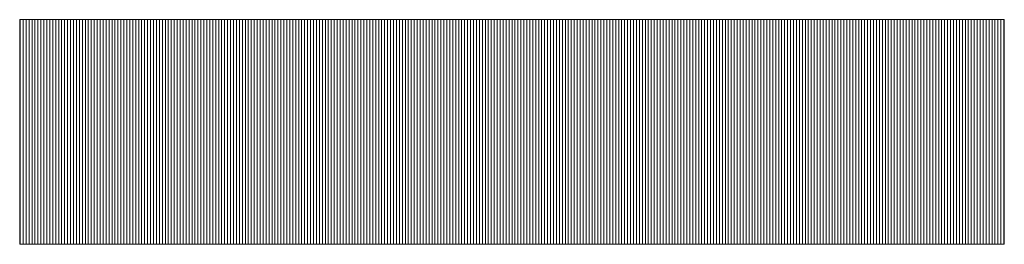
# Model space of a CAD drawing. Extents: x -247 to 159, y -311 to -15.
# Drawn here: x 63 to 65, y -243 to -243 of the extents above; entities that cross this region are included whole.
import ezdxf

# ---------------------------------------------------------------- set-up
doc = ezdxf.new("R2010")
doc.units = 0
doc.header["$LTSCALE"] = 0.25
doc.header["$MEASUREMENT"] = 0
doc.layers.add('waku', color=7, linetype='CONTINUOUS', lineweight=15)

# ---------------------------------------------------------------- blocks, each defined once
blk = doc.blocks.new('BEYE')
at = {"layer": 'waku', "color": 7, "linetype": 'Continuous'}
for p, q in [((19.8533, -288.1118), (24.838, -288.1118)), ((19.8533, -288.1118), (19.8533, -289.2514)), ((19.8557, -289.2514), (19.8557, -288.1118)), ((19.8557, -289.2514), (19.8557, -288.1118)), ((19.8557, -289.2514), (19.8557, -288.1118)), ((19.8707, -289.2514), (19.8707, -288.1118)), ((19.8707, -289.2514), (19.8707, -288.1118)), ((19.8707, -289.2514), (19.8707, -288.1118)), ((19.8857, -289.2514), (19.8857, -288.1118)), ((19.8857, -289.2514), (19.8857, -288.1118)), ((19.8857, -289.2514), (19.8857, -288.1118)), ((19.9007, -289.2514), (19.9007, -288.1118)), ((19.9007, -289.2514), (19.9007, -288.1118)), ((19.9007, -289.2514), (19.9007, -288.1118)), ((19.9157, -289.2514), (19.9157, -288.1118)), ((19.9157, -289.2514), (19.9157, -288.1118)), ((19.9157, -289.2514), (19.9157, -288.1118)), ((19.9307, -289.2514), (19.9307, -288.1118)), ((19.9307, -289.2514), (19.9307, -288.1118)), ((19.9307, -289.2514), (19.9307, -288.1118)), ((19.9457, -289.2514), (19.9457, -288.1118)), ((19.9457, -289.2514), (19.9457, -288.1118)), ((19.9457, -289.2514), (19.9457, -288.1118)), ((19.9607, -289.2514), (19.9607, -288.1118)), ((19.9607, -289.2514), (19.9607, -288.1118)), ((19.9607, -289.2514), (19.9607, -288.1118)), ((19.9757, -289.2514), (19.9757, -288.1118)), ((19.9757, -289.2514), (19.9757, -288.1118)), ((19.9757, -289.2514), (19.9757, -288.1118)), ((19.9757, -289.2514), (19.9757, -288.1118)), ((19.9757, -289.2514), (19.9757, -288.1118)), ((19.9757, -289.2514), (19.9757, -288.1118)), ((19.9907, -289.2514), (19.9907, -288.1118)), ((19.9907, -289.2514), (19.9907, -288.1118)), ((19.9907, -289.2514), (19.9907, -288.1118)), ((20.0057, -289.2514), (20.0057, -288.1118)), ((20.0057, -289.2514), (20.0057, -288.1118)), ((20.0057, -289.2514), (20.0057, -288.1118)), ((20.0207, -289.2514), (20.0207, -288.1118)), ((20.0207, -289.2514), (20.0207, -288.1118)), ((20.0207, -289.2514), (20.0207, -288.1118)), ((20.0357, -289.2514), (20.0357, -288.1118)), ((20.0357, -289.2514), (20.0357, -288.1118)), ((20.0357, -289.2514), (20.0357, -288.1118)), ((20.0507, -289.2514), (20.0507, -288.1118)), ((20.0507, -289.2514), (20.0507, -288.1118)), ((20.0507, -289.2514), (20.0507, -288.1118)), ((20.0657, -289.2514), (20.0657, -288.1118)), ((20.0657, -289.2514), (20.0657, -288.1118)), ((20.0657, -289.2514), (20.0657, -288.1118)), ((20.0807, -289.2514), (20.0807, -288.1118)), ((20.0807, -289.2514), (20.0807, -288.1118)), ((20.0807, -289.2514), (20.0807, -288.1118)), ((20.0957, -289.2514), (20.0957, -288.1118)), ((20.0957, -289.2514), (20.0957, -288.1118)), ((20.0957, -289.2514), (20.0957, -288.1118)), ((20.1107, -289.2514), (20.1107, -288.1118)), ((20.1107, -289.2514), (20.1107, -288.1118)), ((20.1107, -289.2514), (20.1107, -288.1118)), ((20.1257, -289.2514), (20.1257, -288.1118)), ((20.1257, -289.2514), (20.1257, -288.1118)), ((20.1257, -289.2514), (20.1257, -288.1118)), ((20.1257, -289.2514), (20.1257, -288.1118)), ((20.1257, -289.2514), (20.1257, -288.1118)), ((20.1257, -289.2514), (20.1257, -288.1118)), ((20.1407, -289.2514), (20.1407, -288.1118)), ((20.1407, -289.2514), (20.1407, -288.1118)), ((20.1407, -289.2514), (20.1407, -288.1118)), ((20.1557, -289.2514), (20.1557, -288.1118)), ((20.1557, -289.2514), (20.1557, -288.1118)), ((20.1557, -289.2514), (20.1557, -288.1118)), ((20.1707, -289.2514), (20.1707, -288.1118)), ((20.1707, -289.2514), (20.1707, -288.1118)), ((20.1707, -289.2514), (20.1707, -288.1118)), ((20.1857, -289.2514), (20.1857, -288.1118)), ((20.1857, -289.2514), (20.1857, -288.1118)), ((20.1857, -289.2514), (20.1857, -288.1118)), ((20.2007, -289.2514), (20.2007, -288.1118)), ((20.2007, -289.2514), (20.2007, -288.1118)), ((20.2007, -289.2514), (20.2007, -288.1118)), ((20.2157, -289.2514), (20.2157, -288.1118)), ((20.2157, -289.2514), (20.2157, -288.1118)), ((20.2157, -289.2514), (20.2157, -288.1118)), ((20.2307, -289.2514), (20.2307, -288.1118)), ((20.2307, -289.2514), (20.2307, -288.1118)), ((20.2307, -289.2514), (20.2307, -288.1118)), ((20.2457, -289.2514), (20.2457, -288.1118)), ((20.2457, -289.2514), (20.2457, -288.1118)), ((20.2457, -289.2514), (20.2457, -288.1118)), ((20.2607, -289.2514), (20.2607, -288.1118)), ((20.2607, -289.2514), (20.2607, -288.1118)), ((20.2607, -289.2514), (20.2607, -288.1118)), ((20.2757, -289.2514), (20.2757, -288.1118)), ((20.2757, -289.2514), (20.2757, -288.1118)), ((20.2757, -289.2514), (20.2757, -288.1118)), ((20.2757, -289.2514), (20.2757, -288.1118)), ((20.2757, -289.2514), (20.2757, -288.1118)), ((20.2757, -289.2514), (20.2757, -288.1118)), ((20.2907, -289.2514), (20.2907, -288.1118)), ((20.2907, -289.2514), (20.2907, -288.1118)), ((20.2907, -289.2514), (20.2907, -288.1118)), ((20.3057, -289.2514), (20.3057, -288.1118)), ((20.3057, -289.2514), (20.3057, -288.1118)), ((20.3057, -289.2514), (20.3057, -288.1118)), ((20.3207, -289.2514), (20.3207, -288.1118)), ((20.3207, -289.2514), (20.3207, -288.1118)), ((20.3207, -289.2514), (20.3207, -288.1118)), ((20.3357, -289.2514), (20.3357, -288.1118)), ((20.3357, -289.2514), (20.3357, -288.1118)), ((20.3357, -289.2514), (20.3357, -288.1118)), ((20.3507, -289.2514), (20.3507, -288.1118)), ((20.3507, -289.2514), (20.3507, -288.1118)), ((20.3507, -289.2514), (20.3507, -288.1118)), ((20.3657, -289.2514), (20.3657, -288.1118)), ((20.3657, -289.2514), (20.3657, -288.1118)), ((20.3657, -289.2514), (20.3657, -288.1118)), ((20.3807, -289.2514), (20.3807, -288.1118)), ((20.3807, -289.2514), (20.3807, -288.1118)), ((20.3807, -289.2514), (20.3807, -288.1118)), ((20.3957, -289.2514), (20.3957, -288.1118)), ((20.3957, -289.2514), (20.3957, -288.1118)), ((20.3957, -289.2514), (20.3957, -288.1118)), ((20.4107, -289.2514), (20.4107, -288.1118)), ((20.4107, -289.2514), (20.4107, -288.1118)), ((20.4107, -289.2514), (20.4107, -288.1118)), ((20.4257, -289.2514), (20.4257, -288.1118)), ((20.4257, -289.2514), (20.4257, -288.1118)), ((20.4257, -289.2514), (20.4257, -288.1118)), ((20.4257, -289.2514), (20.4257, -288.1118)), ((20.4257, -289.2514), (20.4257, -288.1118)), ((20.4257, -289.2514), (20.4257, -288.1118)), ((20.4407, -289.2514), (20.4407, -288.1118)), ((20.4407, -289.2514), (20.4407, -288.1118)), ((20.4407, -289.2514), (20.4407, -288.1118)), ((20.4557, -289.2514), (20.4557, -288.1118)), ((20.4557, -289.2514), (20.4557, -288.1118)), ((20.4557, -289.2514), (20.4557, -288.1118)), ((20.4707, -289.2514), (20.4707, -288.1118)), ((20.4707, -289.2514), (20.4707, -288.1118)), ((20.4707, -289.2514), (20.4707, -288.1118)), ((20.4857, -289.2514), (20.4857, -288.1118)), ((20.4857, -289.2514), (20.4857, -288.1118)), ((20.4857, -289.2514), (20.4857, -288.1118)), ((20.5007, -289.2514), (20.5007, -288.1118)), ((20.5007, -289.2514), (20.5007, -288.1118)), ((20.5007, -289.2514), (20.5007, -288.1118)), ((20.5157, -289.2514), (20.5157, -288.1118)), ((20.5157, -289.2514), (20.5157, -288.1118)), ((20.5157, -289.2514), (20.5157, -288.1118)), ((20.5307, -289.2514), (20.5307, -288.1118)), ((20.5307, -289.2514), (20.5307, -288.1118)), ((20.5307, -289.2514), (20.5307, -288.1118)), ((20.5457, -289.2514), (20.5457, -288.1118)), ((20.5457, -289.2514), (20.5457, -288.1118)), ((20.5457, -289.2514), (20.5457, -288.1118)), ((20.5607, -289.2514), (20.5607, -288.1118)), ((20.5607, -289.2514), (20.5607, -288.1118)), ((20.5607, -289.2514), (20.5607, -288.1118)), ((20.5757, -289.2514), (20.5757, -288.1118)), ((20.5757, -289.2514), (20.5757, -288.1118)), ((20.5757, -289.2514), (20.5757, -288.1118)), ((20.5757, -289.2514), (20.5757, -288.1118)), ((20.5757, -289.2514), (20.5757, -288.1118)), ((20.5757, -289.2514), (20.5757, -288.1118)), ((20.5907, -289.2514), (20.5907, -288.1118)), ((20.5907, -289.2514), (20.5907, -288.1118)), ((20.5907, -289.2514), (20.5907, -288.1118)), ((20.6057, -289.2514), (20.6057, -288.1118)), ((20.6057, -289.2514), (20.6057, -288.1118)), ((20.6057, -289.2514), (20.6057, -288.1118)), ((20.6207, -289.2514), (20.6207, -288.1118)), ((20.6207, -289.2514), (20.6207, -288.1118)), ((20.6207, -289.2514), (20.6207, -288.1118)), ((20.6357, -289.2514), (20.6357, -288.1118)), ((20.6357, -289.2514), (20.6357, -288.1118)), ((20.6357, -289.2514), (20.6357, -288.1118)), ((20.6507, -289.2514), (20.6507, -288.1118)), ((20.6507, -289.2514), (20.6507, -288.1118)), ((20.6507, -289.2514), (20.6507, -288.1118)), ((20.6657, -289.2514), (20.6657, -288.1118)), ((20.6657, -289.2514), (20.6657, -288.1118)), ((20.6657, -289.2514), (20.6657, -288.1118)), ((20.6807, -289.2514), (20.6807, -288.1118)), ((20.6807, -289.2514), (20.6807, -288.1118)), ((20.6807, -289.2514), (20.6807, -288.1118)), ((20.6957, -289.2514), (20.6957, -288.1118)), ((20.6957, -289.2514), (20.6957, -288.1118)), ((20.6957, -289.2514), (20.6957, -288.1118)), ((20.7107, -289.2514), (20.7107, -288.1118)), ((20.7107, -289.2514), (20.7107, -288.1118)), ((20.7107, -289.2514), (20.7107, -288.1118)), ((20.7257, -289.2514), (20.7257, -288.1118)), ((20.7257, -289.2514), (20.7257, -288.1118)), ((20.7257, -289.2514), (20.7257, -288.1118)), ((20.7257, -289.2514), (20.7257, -288.1118)), ((20.7257, -289.2514), (20.7257, -288.1118)), ((20.7257, -289.2514), (20.7257, -288.1118)), ((20.7407, -289.2514), (20.7407, -288.1118)), ((20.7407, -289.2514), (20.7407, -288.1118)), ((20.7407, -289.2514), (20.7407, -288.1118)), ((20.7557, -289.2514), (20.7557, -288.1118)), ((20.7557, -289.2514), (20.7557, -288.1118)), ((20.7557, -289.2514), (20.7557, -288.1118)), ((20.7707, -289.2514), (20.7707, -288.1118)), ((20.7707, -289.2514), (20.7707, -288.1118)), ((20.7707, -289.2514), (20.7707, -288.1118)), ((20.7857, -289.2514), (20.7857, -288.1118)), ((20.7857, -289.2514), (20.7857, -288.1118)), ((20.7857, -289.2514), (20.7857, -288.1118)), ((20.8007, -289.2514), (20.8007, -288.1118)), ((20.8007, -289.2514), (20.8007, -288.1118)), ((20.8007, -289.2514), (20.8007, -288.1118)), ((20.8157, -289.2514), (20.8157, -288.1118)), ((20.8157, -289.2514), (20.8157, -288.1118)), ((20.8157, -289.2514), (20.8157, -288.1118)), ((20.8307, -289.2514), (20.8307, -288.1118)), ((20.8307, -289.2514), (20.8307, -288.1118)), ((20.8307, -289.2514), (20.8307, -288.1118)), ((20.8457, -289.2514), (20.8457, -288.1118)), ((20.8457, -289.2514), (20.8457, -288.1118)), ((20.8457, -289.2514), (20.8457, -288.1118)), ((20.8607, -289.2514), (20.8607, -288.1118)), ((20.8607, -289.2514), (20.8607, -288.1118)), ((20.8607, -289.2514), (20.8607, -288.1118)), ((20.8757, -289.2514), (20.8757, -288.1118)), ((20.8757, -289.2514), (20.8757, -288.1118)), ((20.8757, -289.2514), (20.8757, -288.1118)), ((20.8757, -289.2514), (20.8757, -288.1118)), ((20.8757, -289.2514), (20.8757, -288.1118)), ((20.8757, -289.2514), (20.8757, -288.1118)), ((20.8907, -289.2514), (20.8907, -288.1118)), ((20.8907, -289.2514), (20.8907, -288.1118)), ((20.8907, -289.2514), (20.8907, -288.1118)), ((20.9057, -289.2514), (20.9057, -288.1118)), ((20.9057, -289.2514), (20.9057, -288.1118)), ((20.9057, -289.2514), (20.9057, -288.1118)), ((20.9207, -289.2514), (20.9207, -288.1118)), ((20.9207, -289.2514), (20.9207, -288.1118)), ((20.9207, -289.2514), (20.9207, -288.1118)), ((20.9357, -289.2514), (20.9357, -288.1118)), ((20.9357, -289.2514), (20.9357, -288.1118)), ((20.9357, -289.2514), (20.9357, -288.1118)), ((20.9507, -289.2514), (20.9507, -288.1118)), ((20.9507, -289.2514), (20.9507, -288.1118)), ((20.9507, -289.2514), (20.9507, -288.1118)), ((20.9657, -289.2514), (20.9657, -288.1118)), ((20.9657, -289.2514), (20.9657, -288.1118)), ((20.9657, -289.2514), (20.9657, -288.1118)), ((20.9807, -289.2514), (20.9807, -288.1118)), ((20.9807, -289.2514), (20.9807, -288.1118)), ((20.9807, -289.2514), (20.9807, -288.1118)), ((20.9957, -289.2514), (20.9957, -288.1118)), ((20.9957, -289.2514), (20.9957, -288.1118)), ((20.9957, -289.2514), (20.9957, -288.1118)), ((21.0107, -289.2514), (21.0107, -288.1118)), ((21.0107, -289.2514), (21.0107, -288.1118)), ((21.0107, -289.2514), (21.0107, -288.1118)), ((21.0257, -289.2514), (21.0257, -288.1118)), ((21.0257, -289.2514), (21.0257, -288.1118)), ((21.0257, -289.2514), (21.0257, -288.1118)), ((21.0257, -289.2514), (21.0257, -288.1118)), ((21.0257, -289.2514), (21.0257, -288.1118)), ((21.0257, -289.2514), (21.0257, -288.1118)), ((21.0407, -289.2514), (21.0407, -288.1118)), ((21.0407, -289.2514), (21.0407, -288.1118)), ((21.0407, -289.2514), (21.0407, -288.1118)), ((21.0557, -289.2514), (21.0557, -288.1118)), ((21.0557, -289.2514), (21.0557, -288.1118)), ((21.0557, -289.2514), (21.0557, -288.1118)), ((21.0707, -289.2514), (21.0707, -288.1118)), ((21.0707, -289.2514), (21.0707, -288.1118)), ((21.0707, -289.2514), (21.0707, -288.1118)), ((21.0857, -289.2514), (21.0857, -288.1118)), ((21.0857, -289.2514), (21.0857, -288.1118)), ((21.0857, -289.2514), (21.0857, -288.1118)), ((21.1007, -289.2514), (21.1007, -288.1118)), ((21.1007, -289.2514), (21.1007, -288.1118)), ((21.1007, -289.2514), (21.1007, -288.1118)), ((21.1157, -289.2514), (21.1157, -288.1118)), ((21.1157, -289.2514), (21.1157, -288.1118)), ((21.1157, -289.2514), (21.1157, -288.1118)), ((21.1307, -289.2514), (21.1307, -288.1118)), ((21.1307, -289.2514), (21.1307, -288.1118)), ((21.1307, -289.2514), (21.1307, -288.1118)), ((21.1457, -289.2514), (21.1457, -288.1118)), ((21.1457, -289.2514), (21.1457, -288.1118)), ((21.1457, -289.2514), (21.1457, -288.1118)), ((21.1607, -289.2514), (21.1607, -288.1118)), ((21.1607, -289.2514), (21.1607, -288.1118)), ((21.1607, -289.2514), (21.1607, -288.1118)), ((21.1757, -289.2514), (21.1757, -288.1118)), ((21.1757, -289.2514), (21.1757, -288.1118)), ((21.1757, -289.2514), (21.1757, -288.1118)), ((21.1757, -289.2514), (21.1757, -288.1118)), ((21.1757, -289.2514), (21.1757, -288.1118)), ((21.1757, -289.2514), (21.1757, -288.1118)), ((21.1907, -289.2514), (21.1907, -288.1118)), ((21.1907, -289.2514), (21.1907, -288.1118)), ((21.1907, -289.2514), (21.1907, -288.1118)), ((21.2057, -289.2514), (21.2057, -288.1118)), ((21.2057, -289.2514), (21.2057, -288.1118)), ((21.2057, -289.2514), (21.2057, -288.1118)), ((21.2207, -289.2514), (21.2207, -288.1118)), ((21.2207, -289.2514), (21.2207, -288.1118)), ((21.2207, -289.2514), (21.2207, -288.1118)), ((21.2357, -289.2514), (21.2357, -288.1118)), ((21.2357, -289.2514), (21.2357, -288.1118)), ((21.2357, -289.2514), (21.2357, -288.1118)), ((21.2507, -289.2514), (21.2507, -288.1118)), ((21.2507, -289.2514), (21.2507, -288.1118)), ((21.2507, -289.2514), (21.2507, -288.1118)), ((21.2657, -289.2514), (21.2657, -288.1118)), ((21.2657, -289.2514), (21.2657, -288.1118)), ((21.2657, -289.2514), (21.2657, -288.1118)), ((21.2807, -289.2514), (21.2807, -288.1118)), ((21.2807, -289.2514), (21.2807, -288.1118)), ((21.2807, -289.2514), (21.2807, -288.1118)), ((21.2957, -289.2514), (21.2957, -288.1118)), ((21.2957, -289.2514), (21.2957, -288.1118)), ((21.2957, -289.2514), (21.2957, -288.1118)), ((21.3107, -289.2514), (21.3107, -288.1118)), ((21.3107, -289.2514), (21.3107, -288.1118)), ((21.3107, -289.2514), (21.3107, -288.1118)), ((21.3257, -289.2514), (21.3257, -288.1118)), ((21.3257, -289.2514), (21.3257, -288.1118)), ((21.3257, -289.2514), (21.3257, -288.1118)), ((21.3257, -289.2514), (21.3257, -288.1118)), ((21.3257, -289.2514), (21.3257, -288.1118)), ((21.3257, -289.2514), (21.3257, -288.1118)), ((21.3407, -289.2514), (21.3407, -288.1118)), ((21.3407, -289.2514), (21.3407, -288.1118)), ((21.3407, -289.2514), (21.3407, -288.1118)), ((21.3557, -289.2514), (21.3557, -288.1118)), ((21.3557, -289.2514), (21.3557, -288.1118)), ((21.3557, -289.2514), (21.3557, -288.1118)), ((21.3707, -289.2514), (21.3707, -288.1118)), ((21.3707, -289.2514), (21.3707, -288.1118)), ((21.3707, -289.2514), (21.3707, -288.1118)), ((21.3857, -289.2514), (21.3857, -288.1118)), ((21.3857, -289.2514), (21.3857, -288.1118)), ((21.3857, -289.2514), (21.3857, -288.1118)), ((21.4007, -289.2514), (21.4007, -288.1118)), ((21.4007, -289.2514), (21.4007, -288.1118)), ((21.4007, -289.2514), (21.4007, -288.1118)), ((21.4157, -289.2514), (21.4157, -288.1118)), ((21.4157, -289.2514), (21.4157, -288.1118)), ((21.4157, -289.2514), (21.4157, -288.1118)), ((21.4307, -289.2514), (21.4307, -288.1118)), ((21.4307, -289.2514), (21.4307, -288.1118)), ((21.4307, -289.2514), (21.4307, -288.1118)), ((21.4457, -289.2514), (21.4457, -288.1118)), ((21.4457, -289.2514), (21.4457, -288.1118)), ((21.4457, -289.2514), (21.4457, -288.1118)), ((21.4607, -289.2514), (21.4607, -288.1118)), ((21.4607, -289.2514), (21.4607, -288.1118)), ((21.4607, -289.2514), (21.4607, -288.1118)), ((21.4757, -289.2514), (21.4757, -288.1118)), ((21.4757, -289.2514), (21.4757, -288.1118)), ((21.4757, -289.2514), (21.4757, -288.1118)), ((21.4757, -289.2514), (21.4757, -288.1118)), ((21.4757, -289.2514), (21.4757, -288.1118)), ((21.4757, -289.2514), (21.4757, -288.1118)), ((21.4907, -289.2514), (21.4907, -288.1118)), ((21.4907, -289.2514), (21.4907, -288.1118)), ((21.4907, -289.2514), (21.4907, -288.1118)), ((21.5057, -289.2514), (21.5057, -288.1118)), ((21.5057, -289.2514), (21.5057, -288.1118)), ((21.5057, -289.2514), (21.5057, -288.1118)), ((21.5207, -289.2514), (21.5207, -288.1118)), ((21.5207, -289.2514), (21.5207, -288.1118)), ((21.5207, -289.2514), (21.5207, -288.1118)), ((21.5357, -289.2514), (21.5357, -288.1118)), ((21.5357, -289.2514), (21.5357, -288.1118)), ((21.5357, -289.2514), (21.5357, -288.1118)), ((21.5507, -289.2514), (21.5507, -288.1118)), ((21.5507, -289.2514), (21.5507, -288.1118)), ((21.5507, -289.2514), (21.5507, -288.1118)), ((21.5657, -289.2514), (21.5657, -288.1118)), ((21.5657, -289.2514), (21.5657, -288.1118)), ((21.5657, -289.2514), (21.5657, -288.1118)), ((21.5807, -289.2514), (21.5807, -288.1118)), ((21.5807, -289.2514), (21.5807, -288.1118)), ((21.5807, -289.2514), (21.5807, -288.1118)), ((21.5957, -289.2514), (21.5957, -288.1118)), ((21.5957, -289.2514), (21.5957, -288.1118)), ((21.5957, -289.2514), (21.5957, -288.1118)), ((21.6107, -289.2514), (21.6107, -288.1118)), ((21.6107, -289.2514), (21.6107, -288.1118)), ((21.6107, -289.2514), (21.6107, -288.1118)), ((21.6257, -289.2514), (21.6257, -288.1118)), ((21.6257, -289.2514), (21.6257, -288.1118)), ((21.6257, -289.2514), (21.6257, -288.1118)), ((21.6257, -289.2514), (21.6257, -288.1118)), ((21.6257, -289.2514), (21.6257, -288.1118)), ((21.6257, -289.2514), (21.6257, -288.1118)), ((21.6407, -289.2514), (21.6407, -288.1118)), ((21.6407, -289.2514), (21.6407, -288.1118)), ((21.6407, -289.2514), (21.6407, -288.1118)), ((21.6557, -289.2514), (21.6557, -288.1118)), ((21.6557, -289.2514), (21.6557, -288.1118)), ((21.6557, -289.2514), (21.6557, -288.1118)), ((21.6707, -289.2514), (21.6707, -288.1118)), ((21.6707, -289.2514), (21.6707, -288.1118)), ((21.6707, -289.2514), (21.6707, -288.1118)), ((21.6857, -289.2514), (21.6857, -288.1118)), ((21.6857, -289.2514), (21.6857, -288.1118)), ((21.6857, -289.2514), (21.6857, -288.1118)), ((21.7007, -289.2514), (21.7007, -288.1118)), ((21.7007, -289.2514), (21.7007, -288.1118)), ((21.7007, -289.2514), (21.7007, -288.1118)), ((21.7157, -289.2514), (21.7157, -288.1118)), ((21.7157, -289.2514), (21.7157, -288.1118)), ((21.7157, -289.2514), (21.7157, -288.1118)), ((21.7307, -289.2514), (21.7307, -288.1118)), ((21.7307, -289.2514), (21.7307, -288.1118)), ((21.7307, -289.2514), (21.7307, -288.1118)), ((21.7457, -289.2514), (21.7457, -288.1118)), ((21.7457, -289.2514), (21.7457, -288.1118)), ((21.7457, -289.2514), (21.7457, -288.1118)), ((21.7607, -289.2514), (21.7607, -288.1118)), ((21.7607, -289.2514), (21.7607, -288.1118)), ((21.7607, -289.2514), (21.7607, -288.1118)), ((21.7757, -289.2514), (21.7757, -288.1118)), ((21.7757, -289.2514), (21.7757, -288.1118)), ((21.7757, -289.2514), (21.7757, -288.1118)), ((21.7757, -289.2514), (21.7757, -288.1118)), ((21.7757, -289.2514), (21.7757, -288.1118)), ((21.7757, -289.2514), (21.7757, -288.1118)), ((21.7907, -289.2514), (21.7907, -288.1118)), ((21.7907, -289.2514), (21.7907, -288.1118)), ((21.7907, -289.2514), (21.7907, -288.1118)), ((21.8057, -289.2514), (21.8057, -288.1118)), ((21.8057, -289.2514), (21.8057, -288.1118)), ((21.8057, -289.2514), (21.8057, -288.1118)), ((21.8207, -289.2514), (21.8207, -288.1118)), ((21.8207, -289.2514), (21.8207, -288.1118)), ((21.8207, -289.2514), (21.8207, -288.1118)), ((21.8357, -289.2514), (21.8357, -288.1118)), ((21.8357, -289.2514), (21.8357, -288.1118)), ((21.8357, -289.2514), (21.8357, -288.1118)), ((21.8507, -289.2514), (21.8507, -288.1118)), ((21.8507, -289.2514), (21.8507, -288.1118)), ((21.8507, -289.2514), (21.8507, -288.1118)), ((21.8657, -289.2514), (21.8657, -288.1118)), ((21.8657, -289.2514), (21.8657, -288.1118)), ((21.8657, -289.2514), (21.8657, -288.1118)), ((21.8807, -289.2514), (21.8807, -288.1118)), ((21.8807, -289.2514), (21.8807, -288.1118)), ((21.8807, -289.2514), (21.8807, -288.1118)), ((21.8957, -289.2514), (21.8957, -288.1118)), ((21.8957, -289.2514), (21.8957, -288.1118)), ((21.8957, -289.2514), (21.8957, -288.1118)), ((21.9107, -289.2514), (21.9107, -288.1118)), ((21.9107, -289.2514), (21.9107, -288.1118)), ((21.9107, -289.2514), (21.9107, -288.1118)), ((21.9257, -289.2514), (21.9257, -288.1118)), ((21.9257, -289.2514), (21.9257, -288.1118)), ((21.9257, -289.2514), (21.9257, -288.1118)), ((21.9257, -289.2514), (21.9257, -288.1118)), ((21.9257, -289.2514), (21.9257, -288.1118)), ((21.9257, -289.2514), (21.9257, -288.1118)), ((21.9407, -289.2514), (21.9407, -288.1118)), ((21.9407, -289.2514), (21.9407, -288.1118)), ((21.9407, -289.2514), (21.9407, -288.1118)), ((21.9557, -289.2514), (21.9557, -288.1118)), ((21.9557, -289.2514), (21.9557, -288.1118)), ((21.9557, -289.2514), (21.9557, -288.1118)), ((21.9707, -289.2514), (21.9707, -288.1118)), ((21.9707, -289.2514), (21.9707, -288.1118)), ((21.9707, -289.2514), (21.9707, -288.1118)), ((21.9857, -289.2514), (21.9857, -288.1118)), ((21.9857, -289.2514), (21.9857, -288.1118)), ((21.9857, -289.2514), (21.9857, -288.1118)), ((22.0007, -289.2514), (22.0007, -288.1118)), ((22.0007, -289.2514), (22.0007, -288.1118)), ((22.0007, -289.2514), (22.0007, -288.1118)), ((22.0157, -289.2514), (22.0157, -288.1118)), ((22.0157, -289.2514), (22.0157, -288.1118)), ((22.0157, -289.2514), (22.0157, -288.1118)), ((22.0307, -289.2514), (22.0307, -288.1118)), ((22.0307, -289.2514), (22.0307, -288.1118)), ((22.0307, -289.2514), (22.0307, -288.1118)), ((22.0457, -289.2514), (22.0457, -288.1118)), ((22.0457, -289.2514), (22.0457, -288.1118)), ((22.0457, -289.2514), (22.0457, -288.1118)), ((22.0607, -289.2514), (22.0607, -288.1118)), ((22.0607, -289.2514), (22.0607, -288.1118)), ((22.0607, -289.2514), (22.0607, -288.1118)), ((22.0757, -289.2514), (22.0757, -288.1118)), ((22.0757, -289.2514), (22.0757, -288.1118)), ((22.0757, -289.2514), (22.0757, -288.1118)), ((22.0757, -289.2514), (22.0757, -288.1118)), ((22.0757, -289.2514), (22.0757, -288.1118)), ((22.0757, -289.2514), (22.0757, -288.1118)), ((22.0907, -289.2514), (22.0907, -288.1118)), ((22.0907, -289.2514), (22.0907, -288.1118)), ((22.0907, -289.2514), (22.0907, -288.1118)), ((22.1057, -289.2514), (22.1057, -288.1118)), ((22.1057, -289.2514), (22.1057, -288.1118)), ((22.1057, -289.2514), (22.1057, -288.1118)), ((22.1207, -289.2514), (22.1207, -288.1118)), ((22.1207, -289.2514), (22.1207, -288.1118)), ((22.1207, -289.2514), (22.1207, -288.1118)), ((22.1357, -289.2514), (22.1357, -288.1118)), ((22.1357, -289.2514), (22.1357, -288.1118)), ((22.1357, -289.2514), (22.1357, -288.1118)), ((22.1507, -289.2514), (22.1507, -288.1118)), ((22.1507, -289.2514), (22.1507, -288.1118)), ((22.1507, -289.2514), (22.1507, -288.1118)), ((22.1657, -289.2514), (22.1657, -288.1118)), ((22.1657, -289.2514), (22.1657, -288.1118)), ((22.1657, -289.2514), (22.1657, -288.1118)), ((22.1807, -289.2514), (22.1807, -288.1118)), ((22.1807, -289.2514), (22.1807, -288.1118)), ((22.1807, -289.2514), (22.1807, -288.1118)), ((22.1957, -289.2514), (22.1957, -288.1118)), ((22.1957, -289.2514), (22.1957, -288.1118)), ((22.1957, -289.2514), (22.1957, -288.1118)), ((22.2107, -289.2514), (22.2107, -288.1118)), ((22.2107, -289.2514), (22.2107, -288.1118)), ((22.2107, -289.2514), (22.2107, -288.1118)), ((22.2257, -289.2514), (22.2257, -288.1118)), ((22.2257, -289.2514), (22.2257, -288.1118)), ((22.2257, -289.2514), (22.2257, -288.1118)), ((22.2257, -289.2514), (22.2257, -288.1118)), ((22.2257, -289.2514), (22.2257, -288.1118)), ((22.2257, -289.2514), (22.2257, -288.1118)), ((22.2407, -289.2514), (22.2407, -288.1118)), ((22.2407, -289.2514), (22.2407, -288.1118)), ((22.2407, -289.2514), (22.2407, -288.1118)), ((22.2557, -289.2514), (22.2557, -288.1118)), ((22.2557, -289.2514), (22.2557, -288.1118)), ((22.2557, -289.2514), (22.2557, -288.1118)), ((22.2707, -289.2514), (22.2707, -288.1118)), ((22.2707, -289.2514), (22.2707, -288.1118)), ((22.2707, -289.2514), (22.2707, -288.1118)), ((22.2857, -289.2514), (22.2857, -288.1118)), ((22.2857, -289.2514), (22.2857, -288.1118)), ((22.2857, -289.2514), (22.2857, -288.1118)), ((22.3007, -289.2514), (22.3007, -288.1118)), ((22.3007, -289.2514), (22.3007, -288.1118)), ((22.3007, -289.2514), (22.3007, -288.1118)), ((22.3157, -289.2514), (22.3157, -288.1118)), ((22.3157, -289.2514), (22.3157, -288.1118)), ((22.3157, -289.2514), (22.3157, -288.1118)), ((22.3307, -289.2514), (22.3307, -288.1118)), ((22.3307, -289.2514), (22.3307, -288.1118)), ((22.3307, -289.2514), (22.3307, -288.1118)), ((22.3457, -289.2514), (22.3457, -288.1118)), ((22.3457, -289.2514), (22.3457, -288.1118)), ((22.3457, -289.2514), (22.3457, -288.1118)), ((22.3607, -289.2514), (22.3607, -288.1118)), ((22.3607, -289.2514), (22.3607, -288.1118)), ((22.3607, -289.2514), (22.3607, -288.1118)), ((22.3757, -289.2514), (22.3757, -288.1118)), ((22.3757, -289.2514), (22.3757, -288.1118)), ((22.3757, -289.2514), (22.3757, -288.1118)), ((22.3757, -289.2514), (22.3757, -288.1118)), ((22.3757, -289.2514), (22.3757, -288.1118)), ((22.3757, -289.2514), (22.3757, -288.1118)), ((22.3907, -289.2514), (22.3907, -288.1118)), ((22.3907, -289.2514), (22.3907, -288.1118)), ((22.3907, -289.2514), (22.3907, -288.1118)), ((22.4057, -289.2514), (22.4057, -288.1118)), ((22.4057, -289.2514), (22.4057, -288.1118)), ((22.4057, -289.2514), (22.4057, -288.1118)), ((22.4207, -289.2514), (22.4207, -288.1118)), ((22.4207, -289.2514), (22.4207, -288.1118)), ((22.4207, -289.2514), (22.4207, -288.1118)), ((22.4357, -289.2514), (22.4357, -288.1118)), ((22.4357, -289.2514), (22.4357, -288.1118)), ((22.4357, -289.2514), (22.4357, -288.1118)), ((22.4507, -289.2514), (22.4507, -288.1118)), ((22.4507, -289.2514), (22.4507, -288.1118)), ((22.4507, -289.2514), (22.4507, -288.1118)), ((22.4657, -289.2514), (22.4657, -288.1118)), ((22.4657, -289.2514), (22.4657, -288.1118)), ((22.4657, -289.2514), (22.4657, -288.1118)), ((22.4807, -289.2514), (22.4807, -288.1118)), ((22.4807, -289.2514), (22.4807, -288.1118)), ((22.4807, -289.2514), (22.4807, -288.1118)), ((22.4957, -289.2514), (22.4957, -288.1118)), ((22.4957, -289.2514), (22.4957, -288.1118)), ((22.4957, -289.2514), (22.4957, -288.1118)), ((22.5107, -289.2514), (22.5107, -288.1118)), ((22.5107, -289.2514), (22.5107, -288.1118)), ((22.5107, -289.2514), (22.5107, -288.1118)), ((22.5257, -289.2514), (22.5257, -288.1118)), ((22.5257, -289.2514), (22.5257, -288.1118)), ((22.5257, -289.2514), (22.5257, -288.1118)), ((22.5257, -289.2514), (22.5257, -288.1118)), ((22.5257, -289.2514), (22.5257, -288.1118)), ((22.5257, -289.2514), (22.5257, -288.1118)), ((22.5407, -289.2514), (22.5407, -288.1118)), ((22.5407, -289.2514), (22.5407, -288.1118)), ((22.5407, -289.2514), (22.5407, -288.1118)), ((22.5557, -289.2514), (22.5557, -288.1118)), ((22.5557, -289.2514), (22.5557, -288.1118)), ((22.5557, -289.2514), (22.5557, -288.1118)), ((22.5707, -289.2514), (22.5707, -288.1118)), ((22.5707, -289.2514), (22.5707, -288.1118)), ((22.5707, -289.2514), (22.5707, -288.1118)), ((22.5857, -289.2514), (22.5857, -288.1118)), ((22.5857, -289.2514), (22.5857, -288.1118)), ((22.5857, -289.2514), (22.5857, -288.1118)), ((22.6007, -289.2514), (22.6007, -288.1118)), ((22.6007, -289.2514), (22.6007, -288.1118)), ((22.6007, -289.2514), (22.6007, -288.1118)), ((22.6157, -289.2514), (22.6157, -288.1118)), ((22.6157, -289.2514), (22.6157, -288.1118)), ((22.6157, -289.2514), (22.6157, -288.1118)), ((22.6307, -289.2514), (22.6307, -288.1118)), ((22.6307, -289.2514), (22.6307, -288.1118)), ((22.6307, -289.2514), (22.6307, -288.1118)), ((22.6457, -289.2514), (22.6457, -288.1118)), ((22.6457, -289.2514), (22.6457, -288.1118)), ((22.6457, -289.2514), (22.6457, -288.1118)), ((22.6607, -289.2514), (22.6607, -288.1118)), ((22.6607, -289.2514), (22.6607, -288.1118)), ((22.6607, -289.2514), (22.6607, -288.1118)), ((22.6757, -289.2514), (22.6757, -288.1118)), ((22.6757, -289.2514), (22.6757, -288.1118)), ((22.6757, -289.2514), (22.6757, -288.1118)), ((22.6757, -289.2514), (22.6757, -288.1118)), ((22.6757, -289.2514), (22.6757, -288.1118)), ((22.6757, -289.2514), (22.6757, -288.1118)), ((22.6907, -289.2514), (22.6907, -288.1118)), ((22.6907, -289.2514), (22.6907, -288.1118)), ((22.6907, -289.2514), (22.6907, -288.1118)), ((22.7057, -289.2514), (22.7057, -288.1118)), ((22.7057, -289.2514), (22.7057, -288.1118)), ((22.7057, -289.2514), (22.7057, -288.1118)), ((22.7207, -289.2514), (22.7207, -288.1118)), ((22.7207, -289.2514), (22.7207, -288.1118)), ((22.7207, -289.2514), (22.7207, -288.1118)), ((22.7357, -289.2514), (22.7357, -288.1118)), ((22.7357, -289.2514), (22.7357, -288.1118)), ((22.7357, -289.2514), (22.7357, -288.1118)), ((22.7507, -289.2514), (22.7507, -288.1118)), ((22.7507, -289.2514), (22.7507, -288.1118)), ((22.7507, -289.2514), (22.7507, -288.1118)), ((22.7657, -289.2514), (22.7657, -288.1118)), ((22.7657, -289.2514), (22.7657, -288.1118)), ((22.7657, -289.2514), (22.7657, -288.1118)), ((22.7807, -289.2514), (22.7807, -288.1118)), ((22.7807, -289.2514), (22.7807, -288.1118)), ((22.7807, -289.2514), (22.7807, -288.1118)), ((22.7957, -289.2514), (22.7957, -288.1118)), ((22.7957, -289.2514), (22.7957, -288.1118)), ((22.7957, -289.2514), (22.7957, -288.1118)), ((22.8107, -289.2514), (22.8107, -288.1118)), ((22.8107, -289.2514), (22.8107, -288.1118)), ((22.8107, -289.2514), (22.8107, -288.1118)), ((22.8257, -289.2514), (22.8257, -288.1118)), ((22.8257, -289.2514), (22.8257, -288.1118)), ((22.8257, -289.2514), (22.8257, -288.1118)), ((22.8257, -289.2514), (22.8257, -288.1118)), ((22.8257, -289.2514), (22.8257, -288.1118)), ((22.8257, -289.2514), (22.8257, -288.1118)), ((22.8257, -289.2514), (22.8257, -288.1118)), ((22.8407, -289.2514), (22.8407, -288.1118)), ((22.8407, -289.2514), (22.8407, -288.1118)), ((22.8407, -289.2514), (22.8407, -288.1118)), ((22.8557, -289.2514), (22.8557, -288.1118)), ((22.8557, -289.2514), (22.8557, -288.1118)), ((22.8557, -289.2514), (22.8557, -288.1118)), ((22.8707, -289.2514), (22.8707, -288.1118)), ((22.8707, -289.2514), (22.8707, -288.1118)), ((22.8707, -289.2514), (22.8707, -288.1118)), ((22.8857, -289.2514), (22.8857, -288.1118)), ((22.8857, -289.2514), (22.8857, -288.1118)), ((22.8857, -289.2514), (22.8857, -288.1118)), ((22.9007, -289.2514), (22.9007, -288.1118)), ((22.9007, -289.2514), (22.9007, -288.1118)), ((22.9007, -289.2514), (22.9007, -288.1118)), ((22.9157, -289.2514), (22.9157, -288.1118)), ((22.9157, -289.2514), (22.9157, -288.1118)), ((22.9157, -289.2514), (22.9157, -288.1118)), ((22.9307, -289.2514), (22.9307, -288.1118)), ((22.9307, -289.2514), (22.9307, -288.1118)), ((22.9307, -289.2514), (22.9307, -288.1118)), ((22.9457, -289.2514), (22.9457, -288.1118)), ((22.9457, -289.2514), (22.9457, -288.1118)), ((22.9457, -289.2514), (22.9457, -288.1118)), ((22.9607, -289.2514), (22.9607, -288.1118)), ((22.9607, -289.2514), (22.9607, -288.1118)), ((22.9607, -289.2514), (22.9607, -288.1118)), ((22.9757, -289.2514), (22.9757, -288.1118)), ((22.9757, -289.2514), (22.9757, -288.1118)), ((22.9757, -289.2514), (22.9757, -288.1118)), ((22.9757, -289.2514), (22.9757, -288.1118)), ((22.9757, -289.2514), (22.9757, -288.1118)), ((22.9757, -289.2514), (22.9757, -288.1118)), ((22.9907, -289.2514), (22.9907, -288.1118)), ((22.9907, -289.2514), (22.9907, -288.1118)), ((22.9907, -289.2514), (22.9907, -288.1118)), ((23.0057, -289.2514), (23.0057, -288.1118)), ((23.0057, -289.2514), (23.0057, -288.1118)), ((23.0057, -289.2514), (23.0057, -288.1118)), ((23.0207, -289.2514), (23.0207, -288.1118)), ((23.0207, -289.2514), (23.0207, -288.1118)), ((23.0207, -289.2514), (23.0207, -288.1118)), ((23.0357, -289.2514), (23.0357, -288.1118)), ((23.0357, -289.2514), (23.0357, -288.1118)), ((23.0357, -289.2514), (23.0357, -288.1118)), ((23.0507, -289.2514), (23.0507, -288.1118)), ((23.0507, -289.2514), (23.0507, -288.1118)), ((23.0507, -289.2514), (23.0507, -288.1118)), ((23.0657, -289.2514), (23.0657, -288.1118)), ((23.0657, -289.2514), (23.0657, -288.1118)), ((23.0657, -289.2514), (23.0657, -288.1118)), ((23.0807, -289.2514), (23.0807, -288.1118)), ((23.0807, -289.2514), (23.0807, -288.1118)), ((23.0807, -289.2514), (23.0807, -288.1118)), ((23.0957, -289.2514), (23.0957, -288.1118)), ((23.0957, -289.2514), (23.0957, -288.1118)), ((23.0957, -289.2514), (23.0957, -288.1118)), ((23.1107, -289.2514), (23.1107, -288.1118)), ((23.1107, -289.2514), (23.1107, -288.1118)), ((23.1107, -289.2514), (23.1107, -288.1118)), ((23.1257, -289.2514), (23.1257, -288.1118)), ((23.1257, -289.2514), (23.1257, -288.1118)), ((23.1257, -289.2514), (23.1257, -288.1118)), ((23.1257, -289.2514), (23.1257, -288.1118)), ((23.1257, -289.2514), (23.1257, -288.1118)), ((23.1257, -289.2514), (23.1257, -288.1118)), ((23.1407, -289.2514), (23.1407, -288.1118)), ((23.1407, -289.2514), (23.1407, -288.1118)), ((23.1407, -289.2514), (23.1407, -288.1118)), ((23.1557, -289.2514), (23.1557, -288.1118)), ((23.1557, -289.2514), (23.1557, -288.1118)), ((23.1557, -289.2514), (23.1557, -288.1118)), ((23.1707, -289.2514), (23.1707, -288.1118)), ((23.1707, -289.2514), (23.1707, -288.1118)), ((23.1707, -289.2514), (23.1707, -288.1118)), ((23.1857, -289.2514), (23.1857, -288.1118)), ((23.1857, -289.2514), (23.1857, -288.1118)), ((23.1857, -289.2514), (23.1857, -288.1118)), ((23.2007, -289.2514), (23.2007, -288.1118)), ((23.2007, -289.2514), (23.2007, -288.1118)), ((23.2007, -289.2514), (23.2007, -288.1118)), ((23.2157, -289.2514), (23.2157, -288.1118)), ((23.2157, -289.2514), (23.2157, -288.1118)), ((23.2157, -289.2514), (23.2157, -288.1118)), ((23.2307, -289.2514), (23.2307, -288.1118)), ((23.2307, -289.2514), (23.2307, -288.1118)), ((23.2307, -289.2514), (23.2307, -288.1118)), ((23.2457, -289.2514), (23.2457, -288.1118)), ((23.2457, -289.2514), (23.2457, -288.1118)), ((23.2457, -289.2514), (23.2457, -288.1118)), ((23.2607, -289.2514), (23.2607, -288.1118)), ((23.2607, -289.2514), (23.2607, -288.1118)), ((23.2607, -289.2514), (23.2607, -288.1118)), ((23.2757, -289.2514), (23.2757, -288.1118)), ((23.2757, -289.2514), (23.2757, -288.1118)), ((23.2757, -289.2514), (23.2757, -288.1118)), ((23.2757, -289.2514), (23.2757, -288.1118)), ((23.2757, -289.2514), (23.2757, -288.1118)), ((23.2757, -289.2514), (23.2757, -288.1118)), ((23.2907, -289.2514), (23.2907, -288.1118)), ((23.2907, -289.2514), (23.2907, -288.1118)), ((23.2907, -289.2514), (23.2907, -288.1118)), ((23.3057, -289.2514), (23.3057, -288.1118)), ((23.3057, -289.2514), (23.3057, -288.1118)), ((23.3057, -289.2514), (23.3057, -288.1118)), ((23.3207, -289.2514), (23.3207, -288.1118)), ((23.3207, -289.2514), (23.3207, -288.1118)), ((23.3207, -289.2514), (23.3207, -288.1118)), ((23.3357, -289.2514), (23.3357, -288.1118)), ((23.3357, -289.2514), (23.3357, -288.1118)), ((23.3357, -289.2514), (23.3357, -288.1118)), ((23.3507, -289.2514), (23.3507, -288.1118)), ((23.3507, -289.2514), (23.3507, -288.1118)), ((23.3507, -289.2514), (23.3507, -288.1118)), ((23.3657, -289.2514), (23.3657, -288.1118)), ((23.3657, -289.2514), (23.3657, -288.1118)), ((23.3657, -289.2514), (23.3657, -288.1118)), ((23.3807, -289.2514), (23.3807, -288.1118)), ((23.3807, -289.2514), (23.3807, -288.1118)), ((23.3807, -289.2514), (23.3807, -288.1118)), ((23.3957, -289.2514), (23.3957, -288.1118)), ((23.3957, -289.2514), (23.3957, -288.1118)), ((23.3957, -289.2514), (23.3957, -288.1118)), ((23.4107, -289.2514), (23.4107, -288.1118)), ((23.4107, -289.2514), (23.4107, -288.1118)), ((23.4107, -289.2514), (23.4107, -288.1118)), ((23.4257, -289.2514), (23.4257, -288.1118)), ((23.4257, -289.2514), (23.4257, -288.1118)), ((23.4257, -289.2514), (23.4257, -288.1118)), ((23.4257, -289.2514), (23.4257, -288.1118)), ((23.4257, -289.2514), (23.4257, -288.1118)), ((23.4257, -289.2514), (23.4257, -288.1118)), ((23.4407, -289.2514), (23.4407, -288.1118)), ((23.4407, -289.2514), (23.4407, -288.1118)), ((23.4407, -289.2514), (23.4407, -288.1118)), ((23.4557, -289.2514), (23.4557, -288.1118)), ((23.4557, -289.2514), (23.4557, -288.1118)), ((23.4557, -289.2514), (23.4557, -288.1118)), ((23.4707, -289.2514), (23.4707, -288.1118)), ((23.4707, -289.2514), (23.4707, -288.1118)), ((23.4707, -289.2514), (23.4707, -288.1118)), ((23.4857, -289.2514), (23.4857, -288.1118)), ((23.4857, -289.2514), (23.4857, -288.1118)), ((23.4857, -289.2514), (23.4857, -288.1118)), ((23.5007, -289.2514), (23.5007, -288.1118)), ((23.5007, -289.2514), (23.5007, -288.1118)), ((23.5007, -289.2514), (23.5007, -288.1118)), ((23.5157, -289.2514), (23.5157, -288.1118)), ((23.5157, -289.2514), (23.5157, -288.1118)), ((23.5157, -289.2514), (23.5157, -288.1118)), ((23.5307, -289.2514), (23.5307, -288.1118)), ((23.5307, -289.2514), (23.5307, -288.1118)), ((23.5307, -289.2514), (23.5307, -288.1118)), ((23.5457, -289.2514), (23.5457, -288.1118)), ((23.5457, -289.2514), (23.5457, -288.1118)), ((23.5457, -289.2514), (23.5457, -288.1118)), ((23.5607, -289.2514), (23.5607, -288.1118)), ((23.5607, -289.2514), (23.5607, -288.1118)), ((23.5607, -289.2514), (23.5607, -288.1118)), ((23.5757, -289.2514), (23.5757, -288.1118)), ((23.5757, -289.2514), (23.5757, -288.1118)), ((23.5757, -289.2514), (23.5757, -288.1118)), ((23.5757, -289.2514), (23.5757, -288.1118)), ((23.5757, -289.2514), (23.5757, -288.1118)), ((23.5757, -289.2514), (23.5757, -288.1118)), ((23.5907, -289.2514), (23.5907, -288.1118)), ((23.5907, -289.2514), (23.5907, -288.1118)), ((23.5907, -289.2514), (23.5907, -288.1118)), ((23.6057, -289.2514), (23.6057, -288.1118)), ((23.6057, -289.2514), (23.6057, -288.1118)), ((23.6057, -289.2514), (23.6057, -288.1118)), ((23.6207, -289.2514), (23.6207, -288.1118)), ((23.6207, -289.2514), (23.6207, -288.1118)), ((23.6207, -289.2514), (23.6207, -288.1118)), ((23.6357, -289.2514), (23.6357, -288.1118)), ((23.6357, -289.2514), (23.6357, -288.1118)), ((23.6357, -289.2514), (23.6357, -288.1118)), ((23.6507, -289.2514), (23.6507, -288.1118)), ((23.6507, -289.2514), (23.6507, -288.1118)), ((23.6507, -289.2514), (23.6507, -288.1118)), ((23.6657, -289.2514), (23.6657, -288.1118)), ((23.6657, -289.2514), (23.6657, -288.1118)), ((23.6657, -289.2514), (23.6657, -288.1118)), ((23.6807, -289.2514), (23.6807, -288.1118)), ((23.6807, -289.2514), (23.6807, -288.1118)), ((23.6807, -289.2514), (23.6807, -288.1118)), ((23.6957, -289.2514), (23.6957, -288.1118)), ((23.6957, -289.2514), (23.6957, -288.1118)), ((23.6957, -289.2514), (23.6957, -288.1118)), ((23.7107, -289.2514), (23.7107, -288.1118)), ((23.7107, -289.2514), (23.7107, -288.1118)), ((23.7107, -289.2514), (23.7107, -288.1118)), ((23.7257, -289.2514), (23.7257, -288.1118)), ((23.7257, -289.2514), (23.7257, -288.1118)), ((23.7257, -289.2514), (23.7257, -288.1118)), ((23.7257, -289.2514), (23.7257, -288.1118)), ((23.7257, -289.2514), (23.7257, -288.1118)), ((23.7257, -289.2514), (23.7257, -288.1118)), ((23.7407, -289.2514), (23.7407, -288.1118)), ((23.7407, -289.2514), (23.7407, -288.1118)), ((23.7407, -289.2514), (23.7407, -288.1118)), ((23.7557, -289.2514), (23.7557, -288.1118)), ((23.7557, -289.2514), (23.7557, -288.1118)), ((23.7557, -289.2514), (23.7557, -288.1118)), ((23.7707, -289.2514), (23.7707, -288.1118)), ((23.7707, -289.2514), (23.7707, -288.1118)), ((23.7707, -289.2514), (23.7707, -288.1118)), ((23.7857, -289.2514), (23.7857, -288.1118)), ((23.7857, -289.2514), (23.7857, -288.1118)), ((23.7857, -289.2514), (23.7857, -288.1118)), ((23.8007, -289.2514), (23.8007, -288.1118)), ((23.8007, -289.2514), (23.8007, -288.1118)), ((23.8007, -289.2514), (23.8007, -288.1118)), ((23.8157, -289.2514), (23.8157, -288.1118)), ((23.8157, -289.2514), (23.8157, -288.1118)), ((23.8157, -289.2514), (23.8157, -288.1118)), ((23.8307, -289.2514), (23.8307, -288.1118)), ((23.8307, -289.2514), (23.8307, -288.1118)), ((23.8307, -289.2514), (23.8307, -288.1118)), ((23.8457, -289.2514), (23.8457, -288.1118)), ((23.8457, -289.2514), (23.8457, -288.1118)), ((23.8457, -289.2514), (23.8457, -288.1118)), ((23.8607, -289.2514), (23.8607, -288.1118)), ((23.8607, -289.2514), (23.8607, -288.1118)), ((23.8607, -289.2514), (23.8607, -288.1118)), ((23.8757, -289.2514), (23.8757, -288.1118)), ((23.8757, -289.2514), (23.8757, -288.1118)), ((23.8757, -289.2514), (23.8757, -288.1118)), ((23.8757, -289.2514), (23.8757, -288.1118)), ((23.8757, -289.2514), (23.8757, -288.1118)), ((23.8757, -289.2514), (23.8757, -288.1118)), ((23.8907, -289.2514), (23.8907, -288.1118)), ((23.8907, -289.2514), (23.8907, -288.1118)), ((23.8907, -289.2514), (23.8907, -288.1118)), ((23.9057, -289.2514), (23.9057, -288.1118)), ((23.9057, -289.2514), (23.9057, -288.1118)), ((23.9057, -289.2514), (23.9057, -288.1118)), ((23.9207, -289.2514), (23.9207, -288.1118)), ((23.9207, -289.2514), (23.9207, -288.1118)), ((23.9207, -289.2514), (23.9207, -288.1118)), ((23.9357, -289.2514), (23.9357, -288.1118)), ((23.9357, -289.2514), (23.9357, -288.1118)), ((23.9357, -289.2514), (23.9357, -288.1118)), ((23.9507, -289.2514), (23.9507, -288.1118)), ((23.9507, -289.2514), (23.9507, -288.1118)), ((23.9507, -289.2514), (23.9507, -288.1118)), ((23.9657, -289.2514), (23.9657, -288.1118)), ((23.9657, -289.2514), (23.9657, -288.1118)), ((23.9657, -289.2514), (23.9657, -288.1118)), ((23.9807, -289.2514), (23.9807, -288.1118)), ((23.9807, -289.2514), (23.9807, -288.1118)), ((23.9807, -289.2514), (23.9807, -288.1118)), ((23.9957, -289.2514), (23.9957, -288.1118)), ((23.9957, -289.2514), (23.9957, -288.1118)), ((23.9957, -289.2514), (23.9957, -288.1118)), ((24.0107, -289.2514), (24.0107, -288.1118)), ((24.0107, -289.2514), (24.0107, -288.1118)), ((24.0107, -289.2514), (24.0107, -288.1118)), ((24.0257, -289.2514), (24.0257, -288.1118)), ((24.0257, -289.2514), (24.0257, -288.1118)), ((24.0257, -289.2514), (24.0257, -288.1118)), ((24.0257, -289.2514), (24.0257, -288.1118)), ((24.0257, -289.2514), (24.0257, -288.1118)), ((24.0257, -289.2514), (24.0257, -288.1118)), ((24.0407, -289.2514), (24.0407, -288.1118)), ((24.0407, -289.2514), (24.0407, -288.1118)), ((24.0407, -289.2514), (24.0407, -288.1118)), ((24.0557, -289.2514), (24.0557, -288.1118)), ((24.0557, -289.2514), (24.0557, -288.1118)), ((24.0557, -289.2514), (24.0557, -288.1118)), ((24.0707, -289.2514), (24.0707, -288.1118)), ((24.0707, -289.2514), (24.0707, -288.1118)), ((24.0707, -289.2514), (24.0707, -288.1118)), ((24.0857, -289.2514), (24.0857, -288.1118)), ((24.0857, -289.2514), (24.0857, -288.1118)), ((24.0857, -289.2514), (24.0857, -288.1118)), ((24.1007, -289.2514), (24.1007, -288.1118)), ((24.1007, -289.2514), (24.1007, -288.1118)), ((24.1007, -289.2514), (24.1007, -288.1118)), ((24.1157, -289.2514), (24.1157, -288.1118)), ((24.1157, -289.2514), (24.1157, -288.1118)), ((24.1157, -289.2514), (24.1157, -288.1118)), ((24.1307, -289.2514), (24.1307, -288.1118)), ((24.1307, -289.2514), (24.1307, -288.1118)), ((24.1307, -289.2514), (24.1307, -288.1118)), ((24.1457, -289.2514), (24.1457, -288.1118)), ((24.1457, -289.2514), (24.1457, -288.1118)), ((24.1457, -289.2514), (24.1457, -288.1118)), ((24.1607, -289.2514), (24.1607, -288.1118)), ((24.1607, -289.2514), (24.1607, -288.1118)), ((24.1607, -289.2514), (24.1607, -288.1118)), ((24.1757, -289.2514), (24.1757, -288.1118)), ((24.1757, -289.2514), (24.1757, -288.1118)), ((24.1757, -289.2514), (24.1757, -288.1118)), ((24.1757, -289.2514), (24.1757, -288.1118)), ((24.1757, -289.2514), (24.1757, -288.1118)), ((24.1757, -289.2514), (24.1757, -288.1118)), ((24.1757, -289.2514), (24.1757, -288.1118)), ((24.1907, -289.2514), (24.1907, -288.1118)), ((24.1907, -289.2514), (24.1907, -288.1118)), ((24.1907, -289.2514), (24.1907, -288.1118)), ((24.2057, -289.2514), (24.2057, -288.1118)), ((24.2057, -289.2514), (24.2057, -288.1118)), ((24.2057, -289.2514), (24.2057, -288.1118)), ((24.2207, -289.2514), (24.2207, -288.1118)), ((24.2207, -289.2514), (24.2207, -288.1118)), ((24.2207, -289.2514), (24.2207, -288.1118)), ((24.2357, -289.2514), (24.2357, -288.1118)), ((24.2357, -289.2514), (24.2357, -288.1118)), ((24.2357, -289.2514), (24.2357, -288.1118)), ((24.2507, -289.2514), (24.2507, -288.1118)), ((24.2507, -289.2514), (24.2507, -288.1118)), ((24.2507, -289.2514), (24.2507, -288.1118)), ((24.2657, -289.2514), (24.2657, -288.1118)), ((24.2657, -289.2514), (24.2657, -288.1118)), ((24.2657, -289.2514), (24.2657, -288.1118)), ((24.2807, -289.2514), (24.2807, -288.1118)), ((24.2807, -289.2514), (24.2807, -288.1118)), ((24.2807, -289.2514), (24.2807, -288.1118)), ((24.2957, -289.2514), (24.2957, -288.1118)), ((24.2957, -289.2514), (24.2957, -288.1118)), ((24.2957, -289.2514), (24.2957, -288.1118)), ((24.3107, -289.2514), (24.3107, -288.1118)), ((24.3107, -289.2514), (24.3107, -288.1118)), ((24.3107, -289.2514), (24.3107, -288.1118)), ((24.3257, -289.2514), (24.3257, -288.1118)), ((24.3257, -289.2514), (24.3257, -288.1118)), ((24.3257, -289.2514), (24.3257, -288.1118)), ((24.3257, -289.2514), (24.3257, -288.1118)), ((24.3257, -289.2514), (24.3257, -288.1118)), ((24.3257, -289.2514), (24.3257, -288.1118)), ((24.3257, -289.2514), (24.3257, -288.1118)), ((24.3257, -289.2514), (24.3257, -288.1118)), ((24.3407, -289.2514), (24.3407, -288.1118)), ((24.3407, -289.2514), (24.3407, -288.1118)), ((24.3407, -289.2514), (24.3407, -288.1118)), ((24.3557, -289.2514), (24.3557, -288.1118)), ((24.3557, -289.2514), (24.3557, -288.1118)), ((24.3557, -289.2514), (24.3557, -288.1118)), ((24.3707, -289.2514), (24.3707, -288.1118)), ((24.3707, -289.2514), (24.3707, -288.1118)), ((24.3707, -289.2514), (24.3707, -288.1118)), ((24.3857, -289.2514), (24.3857, -288.1118)), ((24.3857, -289.2514), (24.3857, -288.1118)), ((24.3857, -289.2514), (24.3857, -288.1118)), ((24.4007, -289.2514), (24.4007, -288.1118)), ((24.4007, -289.2514), (24.4007, -288.1118)), ((24.4007, -289.2514), (24.4007, -288.1118)), ((24.4157, -289.2514), (24.4157, -288.1118)), ((24.4157, -289.2514), (24.4157, -288.1118)), ((24.4157, -289.2514), (24.4157, -288.1118)), ((24.4307, -289.2514), (24.4307, -288.1118)), ((24.4307, -289.2514), (24.4307, -288.1118)), ((24.4307, -289.2514), (24.4307, -288.1118)), ((24.4457, -289.2514), (24.4457, -288.1118)), ((24.4457, -289.2514), (24.4457, -288.1118)), ((24.4457, -289.2514), (24.4457, -288.1118)), ((24.4607, -289.2514), (24.4607, -288.1118)), ((24.4607, -289.2514), (24.4607, -288.1118)), ((24.4607, -289.2514), (24.4607, -288.1118)), ((24.4757, -289.2514), (24.4757, -288.1118)), ((24.4757, -289.2514), (24.4757, -288.1118)), ((24.4757, -289.2514), (24.4757, -288.1118)), ((24.4757, -289.2514), (24.4757, -288.1118)), ((24.4757, -289.2514), (24.4757, -288.1118)), ((24.4757, -289.2514), (24.4757, -288.1118)), ((24.4757, -289.2514), (24.4757, -288.1118)), ((24.4907, -289.2514), (24.4907, -288.1118)), ((24.4907, -289.2514), (24.4907, -288.1118)), ((24.4907, -289.2514), (24.4907, -288.1118)), ((24.5057, -289.2514), (24.5057, -288.1118)), ((24.5057, -289.2514), (24.5057, -288.1118)), ((24.5057, -289.2514), (24.5057, -288.1118)), ((24.5207, -289.2514), (24.5207, -288.1118)), ((24.5207, -289.2514), (24.5207, -288.1118)), ((24.5207, -289.2514), (24.5207, -288.1118)), ((24.5357, -289.2514), (24.5357, -288.1118)), ((24.5357, -289.2514), (24.5357, -288.1118)), ((24.5357, -289.2514), (24.5357, -288.1118)), ((24.5507, -289.2514), (24.5507, -288.1118)), ((24.5507, -289.2514), (24.5507, -288.1118)), ((24.5507, -289.2514), (24.5507, -288.1118)), ((24.5657, -289.2514), (24.5657, -288.1118)), ((24.5657, -289.2514), (24.5657, -288.1118)), ((24.5657, -289.2514), (24.5657, -288.1118)), ((24.5807, -289.2514), (24.5807, -288.1118)), ((24.5807, -289.2514), (24.5807, -288.1118)), ((24.5807, -289.2514), (24.5807, -288.1118)), ((24.5957, -289.2514), (24.5957, -288.1118)), ((24.5957, -289.2514), (24.5957, -288.1118)), ((24.5957, -289.2514), (24.5957, -288.1118)), ((24.6107, -289.2514), (24.6107, -288.1118)), ((24.6107, -289.2514), (24.6107, -288.1118)), ((24.6107, -289.2514), (24.6107, -288.1118)), ((24.6257, -289.2514), (24.6257, -288.1118)), ((24.6257, -289.2514), (24.6257, -288.1118)), ((24.6257, -289.2514), (24.6257, -288.1118)), ((24.6257, -289.2514), (24.6257, -288.1118)), ((24.6257, -289.2514), (24.6257, -288.1118)), ((24.6257, -289.2514), (24.6257, -288.1118)), ((24.6407, -289.2514), (24.6407, -288.1118)), ((24.6407, -289.2514), (24.6407, -288.1118)), ((24.6407, -289.2514), (24.6407, -288.1118)), ((24.6557, -289.2514), (24.6557, -288.1118)), ((24.6557, -289.2514), (24.6557, -288.1118)), ((24.6557, -289.2514), (24.6557, -288.1118)), ((24.6707, -289.2514), (24.6707, -288.1118)), ((24.6707, -289.2514), (24.6707, -288.1118)), ((24.6707, -289.2514), (24.6707, -288.1118)), ((24.6857, -289.2514), (24.6857, -288.1118)), ((24.6857, -289.2514), (24.6857, -288.1118)), ((24.6857, -289.2514), (24.6857, -288.1118)), ((24.7007, -289.2514), (24.7007, -288.1118)), ((24.7007, -289.2514), (24.7007, -288.1118)), ((24.7007, -289.2514), (24.7007, -288.1118)), ((24.7157, -289.2514), (24.7157, -288.1118)), ((24.7157, -289.2514), (24.7157, -288.1118)), ((24.7157, -289.2514), (24.7157, -288.1118)), ((24.7307, -289.2514), (24.7307, -288.1118)), ((24.7307, -289.2514), (24.7307, -288.1118)), ((24.7307, -289.2514), (24.7307, -288.1118)), ((24.7457, -289.2514), (24.7457, -288.1118)), ((24.7457, -289.2514), (24.7457, -288.1118)), ((24.7457, -289.2514), (24.7457, -288.1118)), ((24.7607, -289.2514), (24.7607, -288.1118)), ((24.7607, -289.2514), (24.7607, -288.1118)), ((24.7607, -289.2514), (24.7607, -288.1118)), ((24.7757, -289.2514), (24.7757, -288.1118)), ((24.7757, -289.2514), (24.7757, -288.1118)), ((24.7757, -289.2514), (24.7757, -288.1118)), ((24.7757, -289.2514), (24.7757, -288.1118)), ((24.7757, -289.2514), (24.7757, -288.1118)), ((24.7757, -289.2514), (24.7757, -288.1118)), ((24.7907, -289.2514), (24.7907, -288.1118)), ((24.7907, -289.2514), (24.7907, -288.1118)), ((24.7907, -289.2514), (24.7907, -288.1118)), ((24.8057, -289.2514), (24.8057, -288.1118)), ((24.8057, -289.2514), (24.8057, -288.1118)), ((24.8057, -289.2514), (24.8057, -288.1118)), ((24.8207, -289.2514), (24.8207, -288.1118)), ((24.8207, -289.2514), (24.8207, -288.1118)), ((24.8207, -289.2514), (24.8207, -288.1118)), ((24.8357, -289.2514), (24.8357, -288.1118)), ((24.8357, -289.2514), (24.8357, -288.1118)), ((24.8357, -289.2514), (24.8357, -288.1118)), ((24.838, -288.1118), (24.838, -289.2514)), ((19.8533, -289.2514), (24.838, -289.2514))]:
    blk.add_line(p, q, dxfattribs=at)

msp = doc.modelspace()

# ---------------------------------------------------------------- block references
at = {"layer": 'waku', "linetype": 'Continuous', "lineweight": 13, "xscale": 0.31635, "yscale": 0.31635, "zscale": 0.31635}
msp.add_blockref('BEYE', (56.8445, -151.6116), dxfattribs=at)

doc.saveas('drawing.dxf')
